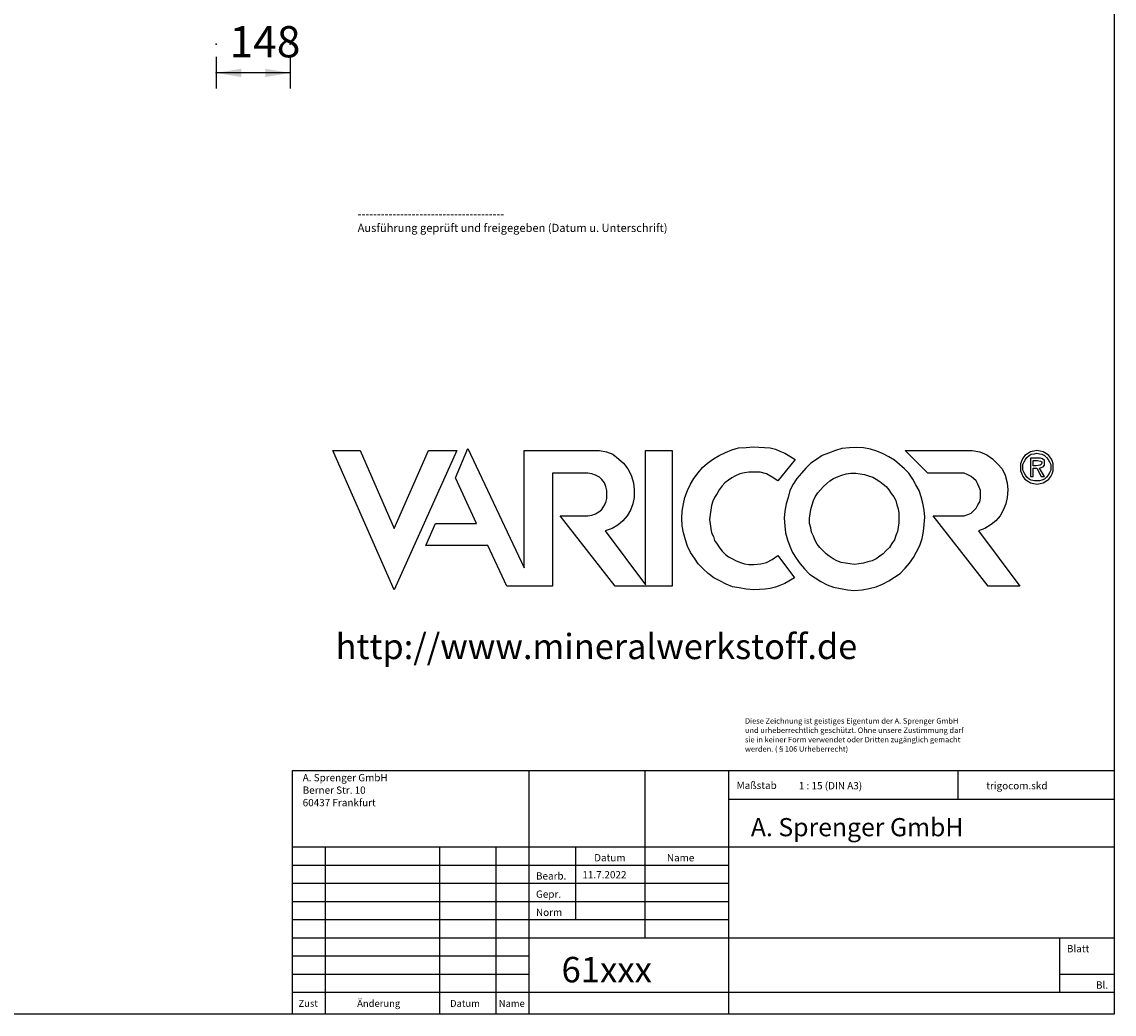
# Model space of a CAD drawing. Extents: x -1650 to 4201, y -518 to 3558.
# Drawn here: x 2098 to 4201, y -518 to 1392 of the extents above; entities that cross this region are included whole.
import ezdxf

# ---------------------------------------------------------------- set-up
doc = ezdxf.new("R2010")
doc.units = 0
doc.header["$LTSCALE"] = 100
doc.header["$MEASUREMENT"] = 0
doc.linetypes.add('STRICHPUNKTIERT', pattern=[1, 0.5, -0.25, 0, -0.25])
doc.linetypes.add('VERDECKT', pattern=[0.25, 0.125, -0.125])
doc.layers.add('LAYER01', color=7, linetype='CONTINUOUS')
doc.styles.add('SIMPLEX', font='simplex')
doc.dimstyles.get("Standard").update_dxf_attribs({"dimtxt": 0.18, "dimasz": 0.18, "dimexe": 0.18, "dimexo": 0.0625, "dimgap": 0.09, "dimtad": 0, "dimtih": 1, "dimtoh": 1, "dimdec": 4, "dimzin": 0, "dimdsep": 46, "dimtxsty": 'Standard', "dimcen": 0.09, "dimadec": 0, "dimazin": 0, "dimtfac": 1, "dimtdec": 4, "dimtofl": 0, "dimtmove": 0, "dimatfit": 3, "dimfxl": 1, "dimtolj": 1, "dimtzin": 0, "dimarcsym": 0})

# ---------------------------------------------------------------- blocks, each defined once
blk = doc.blocks.new('TRIGOCOM-G52')
at = {"layer": 'LAYER01', "color": 7, "linetype": 'Continuous'}
for points in [[(2875.919132, 383.961191), (2894.201185, 426.619316), (2973.423418, 426.619316), (2933.2029, 514.373174), (2956.360168, 570.438138), (3064.833686, 341.303066), (3064.833686, 566.781728), (3209.871312, 566.781728), (3209.871312, 566.781728), (3223.278151, 564.34412), (3235.466187, 559.468906), (3246.435419, 550.937281), (3256.185847, 542.405656), (3264.717473, 531.436424), (3270.81149, 519.248388), (3275.686705, 504.622745), (3276.905508, 491.215906), (3276.905508, 491.215906), (3276.905508, 476.590263), (3274.467901, 464.402227), (3269.592687, 452.214191), (3263.498669, 441.244959), (3254.967044, 431.494531), (3245.216615, 422.962906), (3234.247383, 416.868888), (3220.840544, 411.993673), (3298.843973, 308.395369), (3298.843973, 566.781728), (3350.033723, 566.781728), (3350.033723, 305.957762), (3240.341401, 305.957762), (3134.30549, 441.244959), (3187.932847, 441.244959), (3187.932847, 441.244959), (3195.245669, 442.463763), (3202.55849, 444.90137), (3208.652508, 448.557781), (3214.746526, 453.432995), (3218.402937, 459.527013), (3222.059347, 466.839834), (3224.496954, 474.152656), (3224.496954, 482.684281), (3224.496954, 482.684281), (3224.496954, 489.997102), (3222.059347, 497.309924), (3219.62174, 504.622745), (3214.746526, 510.716763), (3209.871312, 515.591977), (3202.55849, 519.248388), (3195.245669, 521.685995), (3187.932847, 522.904799), (3119.679847, 522.904799), (3119.679847, 305.957762), (3031.925989, 305.957762), (2995.361882, 383.961191), (2875.919132, 383.961191), (2875.919132, 383.961191)], [(3586.481617, 549.718477), (3553.57392, 508.279156), (3553.57392, 508.279156), (3542.604688, 515.591977), (3531.635456, 521.685995), (3519.44742, 525.342406), (3506.040581, 525.342406), (3506.040581, 525.342406), (3497.508956, 525.342406), (3488.977331, 524.123602), (3480.445706, 521.685995), (3471.914081, 518.029584), (3464.601259, 514.373174), (3458.507241, 509.497959), (3451.19442, 504.622745), (3446.319205, 498.528727), (3440.225188, 491.215906), (3436.568777, 483.903084), (3431.693562, 476.590263), (3428.037152, 469.277441), (3425.599545, 460.745816), (3424.380741, 452.214191), (3423.161937, 443.682566), (3421.943134, 433.932138), (3421.943134, 433.932138), (3423.161937, 425.400513), (3424.380741, 416.868888), (3425.599545, 408.337263), (3429.255955, 401.024441), (3431.693562, 393.71162), (3436.568777, 386.398798), (3441.443991, 379.085977), (3446.319205, 372.991959), (3452.413223, 366.897941), (3458.507241, 362.022727), (3465.820063, 358.366316), (3473.132884, 354.709905), (3481.664509, 351.053494), (3488.977331, 348.615887), (3497.508956, 347.397084), (3507.259384, 347.397084), (3507.259384, 347.397084), (3520.666224, 348.615887), (3531.635456, 351.053494), (3542.604688, 357.147512), (3553.57392, 364.460334), (3585.262813, 321.802209), (3585.262813, 321.802209), (3566.980759, 310.832976), (3557.230331, 307.176566), (3548.698706, 303.520155), (3538.948277, 301.082548), (3529.197849, 299.863744), (3507.259384, 298.644941), (3507.259384, 298.644941), (3492.633741, 299.863744), (3479.226902, 302.301351), (3465.820063, 304.738959), (3453.632027, 309.614173), (3441.443991, 315.708191), (3430.474759, 321.802209), (3419.505527, 330.333834), (3409.755098, 338.865459), (3400.00467, 348.615887), (3392.691848, 359.58512), (3385.379027, 370.554352), (3379.285009, 382.742387), (3375.628598, 394.930423), (3371.972187, 408.337263), (3369.53458, 421.744102), (3368.315777, 436.369745), (3368.315777, 436.369745), (3369.53458, 449.776584), (3371.972187, 464.402227), (3374.409794, 476.590263), (3379.285009, 489.997102), (3385.379027, 502.185138), (3391.473044, 513.15437), (3400.00467, 524.123602), (3408.536295, 533.874031), (3418.286723, 542.405656), (3429.255955, 550.937281), (3440.225188, 557.031299), (3452.413223, 563.125317), (3464.601259, 568.000531), (3478.008098, 571.656942), (3492.633741, 572.875745), (3506.040581, 574.094549), (3506.040581, 574.094549), (3527.979045, 572.875745), (3538.948277, 571.656942), (3548.698706, 569.219335), (3557.230331, 565.562924), (3566.980759, 561.906513), (3576.731188, 555.812495), (3586.481617, 549.718477), (3586.481617, 549.718477)], [(3704.705564, 572.875745), (3704.705564, 572.875745), (3691.298724, 571.656942), (3676.673081, 570.438138), (3664.485046, 566.781728), (3651.078206, 561.906513), (3638.89017, 557.031299), (3627.920938, 549.718477), (3616.951706, 542.405656), (3607.201278, 532.655227), (3598.669652, 522.904799), (3590.138027, 513.15437), (3582.825206, 502.185138), (3576.731188, 489.997102), (3573.074777, 476.590263), (3569.418367, 464.402227), (3566.980759, 449.776584), (3565.761956, 436.369745), (3565.761956, 436.369745), (3566.980759, 421.744102), (3568.199563, 408.337263), (3571.855974, 394.930423), (3576.731188, 382.742387), (3581.606402, 370.554352), (3588.919224, 359.58512), (3596.232045, 348.615887), (3604.76367, 338.865459), (3614.514099, 329.11503), (3625.483331, 321.802209), (3636.452563, 314.489387), (3648.640599, 308.395369), (3660.828635, 303.520155), (3674.235474, 301.082548), (3687.642314, 298.644941), (3701.049153, 297.426137), (3701.049153, 297.426137), (3715.674796, 298.644941), (3729.081635, 301.082548), (3742.488474, 304.738959), (3754.67651, 309.614173), (3766.864546, 315.708191), (3777.833778, 323.021012), (3788.80301, 330.333834), (3798.553439, 340.084262), (3807.085064, 349.834691), (3814.397886, 360.803923), (3820.491903, 371.773155), (3826.585921, 383.961191), (3831.461136, 397.36803), (3833.898743, 410.77487), (3835.117546, 424.181709), (3836.33635, 438.807352), (3836.33635, 438.807352), (3835.117546, 452.214191), (3832.679939, 465.621031), (3829.023528, 477.809066), (3825.367118, 489.997102), (3819.2731, 500.966334), (3813.179082, 511.935567), (3805.86626, 522.904799), (3797.334635, 531.436424), (3787.584207, 539.968049), (3777.833778, 548.499674), (3766.864546, 554.593692), (3755.895314, 560.68771), (3743.707278, 565.562924), (3731.519242, 569.219335), (3718.112403, 571.656942), (3704.705564, 572.875745), (3704.705564, 572.875745)], [(2696.755006, 566.781728), (2749.16356, 566.781728), (2814.978953, 416.868888), (2880.794346, 566.781728), (2935.640507, 566.781728), (2814.978953, 298.644941), (2696.755006, 566.781728), (2696.755006, 566.781728)], [(3798.553439, 566.781728), (3927.746618, 566.781728), (3927.746618, 566.781728), (3942.372261, 564.34412), (3955.7791, 558.250102), (3966.748333, 550.937281), (3976.498761, 541.186852), (3985.030386, 531.436424), (3991.124404, 519.248388), (3994.780815, 504.622745), (3995.999618, 491.215906), (3995.999618, 491.215906), (3994.780815, 476.590263), (3992.343208, 464.402227), (3987.467993, 452.214191), (3981.373975, 441.244959), (3972.84235, 431.494531), (3964.310725, 424.181709), (3952.12269, 416.868888), (3939.934654, 411.993673), (4019.156886, 305.957762), (3958.216708, 305.957762), (3852.180796, 441.244959), (3911.902172, 441.244959), (3911.902172, 441.244959), (3919.214993, 443.682566), (3925.309011, 446.120173), (3930.184225, 450.995388), (3935.05944, 455.870602), (3938.71585, 461.96462), (3942.372261, 468.058638), (3943.591065, 475.371459), (3943.591065, 482.684281), (3943.591065, 482.684281), (3943.591065, 489.997102), (3941.153457, 496.09112), (3938.71585, 502.185138), (3935.05944, 508.279156), (3930.184225, 513.15437), (3925.309011, 516.810781), (3917.99619, 520.467192), (3911.902172, 522.904799), (3842.430368, 522.904799), (3798.553439, 566.781728), (3798.553439, 566.781728)], [(4052.064583, 502.185138), (4052.064583, 502.185138), (4058.158601, 503.403942), (4064.252619, 504.622745), (4070.346637, 508.279156), (4075.221851, 511.935567), (4078.878262, 516.810781), (4081.315869, 521.685995), (4083.753476, 527.780013), (4083.753476, 535.092835), (4083.753476, 535.092835), (4083.753476, 541.186852), (4081.315869, 547.28087), (4078.878262, 552.156085), (4075.221851, 557.031299), (4070.346637, 560.68771), (4064.252619, 564.34412), (4058.158601, 565.562924), (4052.064583, 566.781728), (4052.064583, 566.781728), (4045.970565, 565.562924), (4039.876547, 564.34412), (4033.782529, 560.68771), (4028.907315, 557.031299), (4025.250904, 552.156085), (4022.813297, 547.28087), (4020.37569, 541.186852), (4020.37569, 535.092835), (4020.37569, 535.092835), (4020.37569, 527.780013), (4022.813297, 521.685995), (4025.250904, 516.810781), (4028.907315, 511.935567), (4033.782529, 508.279156), (4039.876547, 504.622745), (4045.970565, 503.403942), (4052.064583, 502.185138), (4052.064583, 502.185138)], [(4052.064583, 561.906513), (4052.064583, 561.906513), (4056.939797, 560.68771), (4061.815012, 559.468906), (4066.690226, 557.031299), (4070.346637, 553.374888), (4074.003047, 549.718477), (4076.440654, 544.843263), (4078.878262, 539.968049), (4078.878262, 535.092835), (4078.878262, 535.092835), (4078.878262, 528.998817), (4076.440654, 524.123602), (4074.003047, 519.248388), (4070.346637, 515.591977), (4066.690226, 511.935567), (4061.815012, 509.497959), (4056.939797, 508.279156), (4052.064583, 508.279156), (4052.064583, 508.279156), (4047.189369, 508.279156), (4041.095351, 509.497959), (4037.43894, 511.935567), (4032.563726, 515.591977), (4030.126119, 519.248388), (4027.688511, 524.123602), (4025.250904, 528.998817), (4025.250904, 535.092835), (4025.250904, 535.092835), (4025.250904, 539.968049), (4027.688511, 544.843263), (4030.126119, 549.718477), (4032.563726, 553.374888), (4037.43894, 557.031299), (4041.095351, 559.468906), (4047.189369, 560.68771), (4052.064583, 561.906513), (4052.064583, 561.906513)], [(4056.939797, 532.655227), (4056.939797, 532.655227), (4060.596208, 533.874031), (4064.252619, 535.092835), (4066.690226, 538.749245), (4066.690226, 542.405656), (4066.690226, 542.405656), (4066.690226, 547.28087), (4063.033815, 550.937281), (4059.377404, 552.156085), (4054.50219, 552.156085), (4039.876547, 552.156085), (4039.876547, 516.810781), (4044.751761, 516.810781), (4044.751761, 532.655227), (4052.064583, 532.655227), (4060.596208, 516.810781), (4066.690226, 516.810781), (4056.939797, 532.655227), (4056.939797, 532.655227)], [(4053.283386, 547.28087), (4053.283386, 547.28087), (4059.377404, 546.062067), (4061.815012, 544.843263), (4061.815012, 542.405656), (4061.815012, 542.405656), (4060.596208, 539.968049), (4058.158601, 538.749245), (4050.845779, 537.530442), (4044.751761, 537.530442), (4044.751761, 547.28087), (4053.283386, 547.28087), (4053.283386, 547.28087)], [(3701.049153, 347.397084), (3701.049153, 347.397084), (3692.517528, 348.615887), (3683.985903, 349.834691), (3675.454278, 351.053494), (3666.922653, 354.709905), (3659.609831, 358.366316), (3652.29701, 363.24153), (3646.202992, 368.116745), (3640.108974, 374.210762), (3634.014956, 380.30478), (3629.139742, 386.398798), (3625.483331, 393.71162), (3621.82692, 402.243245), (3618.17051, 409.556066), (3616.951706, 418.087691), (3614.514099, 426.619316), (3614.514099, 436.369745), (3614.514099, 436.369745), (3615.732903, 444.90137), (3616.951706, 453.432995), (3619.389313, 461.96462), (3621.82692, 470.496245), (3625.483331, 477.809066), (3630.358545, 485.121888), (3635.23376, 491.215906), (3641.327778, 497.309924), (3647.421796, 503.403942), (3653.515813, 508.279156), (3660.828635, 513.15437), (3669.36026, 516.810781), (3676.673081, 519.248388), (3685.204706, 521.685995), (3693.736331, 522.904799), (3703.48676, 522.904799), (3703.48676, 522.904799), (3712.018385, 521.685995), (3720.55001, 520.467192), (3727.862832, 518.029584), (3736.394457, 515.591977), (3742.488474, 511.935567), (3749.801296, 507.060352), (3755.895314, 502.185138), (3761.989332, 497.309924), (3766.864546, 491.215906), (3771.73976, 483.903084), (3776.614975, 477.809066), (3780.271385, 470.496245), (3782.708993, 461.96462), (3785.1466, 454.651798), (3786.365403, 446.120173), (3786.365403, 437.588548), (3786.365403, 437.588548), (3786.365403, 427.83812), (3785.1466, 419.306495), (3783.927796, 410.77487), (3780.271385, 403.462048), (3777.833778, 394.930423), (3772.958564, 387.617602), (3768.08335, 380.30478), (3761.989332, 374.210762), (3755.895314, 368.116745), (3749.801296, 363.24153), (3742.488474, 358.366316), (3735.175653, 354.709905), (3726.644028, 352.272298), (3718.112403, 349.834691), (3709.580778, 348.615887), (3701.049153, 347.397084), (3701.049153, 347.397084)]]:
    blk.add_lwpolyline(points, close=True, dxfattribs=at)
blk = doc.blocks.new('TRIGOCOM-G54')
at = {"layer": 'LAYER01', "color": 1, "linetype": 'VERDECKT', "style": 'SIMPLEX'}
for s, p in [('A. Sprenger GmbH', (2638.69923, -69.774767)), ('Berner Str. 10', (2638.69923, -93.774767)), ('60437 Frankfurt', (2638.69923, -117.774767))]:
    blk.add_text(s, height=14, dxfattribs=at).set_placement(p)
blk = doc.blocks.new('TRIGOCOM-G53')
at = {"layer": 'LAYER01', "color": 1, "linetype": 'Continuous'}
for p, q in [((3073.845067, -48.887029), (3073.845067, -517.887029)), ((3297.845067, -370.887029), (3297.845067, -48.887029)), ((3458.845067, -517.887029), (3458.845067, -48.887029)), ((3899.845067, -48.887029), (3899.845067, -104.887029)), ((4200.845067, -104.887029), (3458.845067, -104.887029)), ((2618.845067, -195.887029), (4200.845067, -195.887029)), ((2681.845067, -195.887029), (2681.845067, -517.887029)), ((2902.743528, -517.887029), (2902.743528, -195.887029)), ((3010.845067, -195.887029), (3010.845067, -517.887029)), ((3164.845067, -335.887029), (3164.845067, -195.887029)), ((2618.845067, -230.887029), (3458.845067, -230.887029)), ((2618.845067, -265.887029), (3458.845067, -265.887029)), ((2618.845067, -300.887029), (3458.845067, -300.887029)), ((2618.845067, -335.887029), (3458.845067, -335.887029)), ((2618.845067, -370.887029), (4200.845067, -370.887029)), ((4095.845067, -370.887029), (4095.845067, -475.887029)), ((2618.845067, -405.887029), (3073.845067, -405.887029)), ((2618.845067, -440.887029), (3073.845067, -440.887029)), ((4095.845067, -440.887029), (4200.845067, -440.887029)), ((2618.845067, -475.887029), (4200.845067, -475.887029))]:
    blk.add_line(p, q, dxfattribs=at)
blk.add_lwpolyline([(2618.845067, -517.887029), (2618.845067, -48.887029), (4200.845067, -48.887029), (4200.845067, -517.887029)], close=True, dxfattribs=at)
at = {"layer": 'LAYER01'}
blk.add_blockref('TRIGOCOM-G54', (0, 0), dxfattribs=at)
at = {"layer": 'LAYER01', "color": 1, "linetype": 'Continuous', "style": 'SIMPLEX'}
for s, height, p in [('Maßstab', 14, (3474.096666, -84.629032)), ('Datum', 14, (3199.845067, -223.887029)), ('Name', 14, (3339.845067, -223.887029)), ('Bearb.', 14, (3087.845067, -258.887029)), ('Gepr.', 14, (3087.845067, -293.887029)), ('Norm', 14, (3087.845067, -328.887029)), ('Blatt', 14, (4109.845067, -398.887029)), ('Bl.', 14, (4165.845067, -468.887029)), ('Zust', 13.3, (2630.604038, -503.887029)), ('Änderung', 13.3, (2743.625026, -503.887029)), ('Datum', 13.3, (2922.440869, -503.887029)), ('Name', 13.3, (3016.114532, -503.887029))]:
    blk.add_text(s, height=height, dxfattribs=at).set_placement(p)
blk = doc.blocks.new('*D54')
at = {"layer": 'LAYER01', "color": 7}
for p, q in [((2472.353431, 1324.593771), (2472.353431, 1263.424046)), ((2614.783431, 1324.593771), (2614.783431, 1263.424046)), ((2614.783431, 1293.424046), (2472.353431, 1293.424046))]:
    blk.add_line(p, q, dxfattribs=at)
for p in [(2472.353431, 1348.593771), (2614.783431, 1348.593771), (2472.353431, 1293.424046)]:
    blk.add_point(p, dxfattribs=at)
for points in [[(2520.353431, 1301.423726), (2472.353431, 1293.424046), (2520.353431, 1285.424366)], [(2566.783431, 1301.423726), (2614.783431, 1293.424046), (2566.783431, 1285.424366)]]:
    blk.add_solid(points, dxfattribs=at)
at = {"layer": 'LAYER01', "color": 7, "linetype": 'VERDECKT'}
blk.add_text('148', height=60, dxfattribs=at).set_placement((2498.006917, 1323.424046))

msp = doc.modelspace()

# ---------------------------------------------------------------- linework, layer by layer
at = {"layer": 'LAYER01', "color": 7, "linetype": 'Continuous'}
msp.add_lwpolyline([(-1649.865431, -517.887029), (-1649.865431, 3558.34872), (4200.845067, 3558.34872), (4200.845067, -517.887029)], close=True, dxfattribs=at)

# ---------------------------------------------------------------- block references
at = {"layer": 'LAYER01'}
for name in ['TRIGOCOM-G52', 'TRIGOCOM-G53']:
    msp.add_blockref(name, (0, 0), dxfattribs=at)

# ---------------------------------------------------------------- texts
at = {"layer": 'LAYER01', "color": 7, "linetype": 'Continuous', "style": 'SIMPLEX'}
for s, height, p in [('--------------------------------------', 15.68, (2744.498589, 1014.240874)), ('Ausführung geprüft und freigegeben (Datum u. Unterschrift)', 15.68, (2744.498589, 987.360874)), ('Diese Zeichnung ist geistiges Eigentum der A. Sprenger GmbH', 10.5, (3490.147354, 41.190388)), ('und urheberrechtlich geschützt. Ohne unsere Zustimmung darf ', 10.5, (3490.147354, 23.190388)), ('sie in keiner Form verwendet oder Dritten zugänglich gemacht', 10.5, (3490.147354, 5.190388)), ('werden. (§106 Urheberrecht)', 10.5, (3490.147354, -12.809612))]:
    msp.add_text(s, height=height, dxfattribs=at).set_placement(p)
at = {"layer": 'LAYER01', "color": 7, "linetype": 'STRICHPUNKTIERT'}
msp.add_text('http://www.mineralwerkstoff.de', height=48.50118, dxfattribs=at).set_placement((2702.13604, 165.387825))
at = {"layer": 'LAYER01', "color": 1, "linetype": 'VERDECKT', "style": 'SIMPLEX'}
for s, height, p in [('1 : 15 (DIN A3)', 14, (3593.822792, -85.290312)), ('trigocom.skd', 14, (3954.642824, -85.290312)), ('A. Sprenger GmbH', 35, (3501.501573, -175.559948)), ('11.7.2022', 14, (3177.169085, -256.598666))]:
    msp.add_text(s, height=height, dxfattribs=at).set_placement(p)
at = {"layer": 'LAYER01', "color": 1, "linetype": 'Continuous', "style": 'SIMPLEX'}
msp.add_text('61xxx', height=49, dxfattribs=at).set_placement((3136.934794, -456.719709))

# ---------------------------------------------------------------- dimensions: what is measured, and where the dimension line sits
at = {"layer": 'LAYER01', "color": 7}
dim = msp.add_linear_dim(base=(2472.353431, 1293.424046), p1=(2614.783431, 1348.593771), p2=(2472.353431, 1348.593771), dimstyle='Standard', dxfattribs=at)
dim.commit()
dim.dimension.update_dxf_attribs({"geometry": '*D54', "text_midpoint": (2546.160913, 1353.424046)})

doc.saveas('drawing.dxf')
